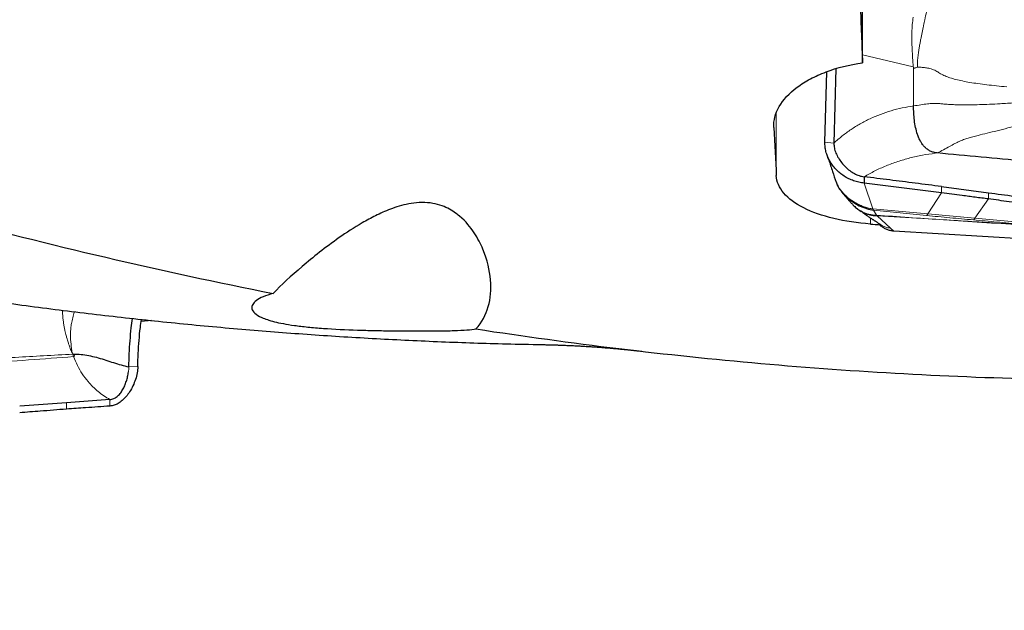
# Model space of a CAD drawing. Units: millimetres. Extents: x 5 to 292, y 5 to 205.
# Drawn here: x 90 to 101, y 149 to 156 of the extents above; entities that cross this region are included whole.
import ezdxf

# ---------------------------------------------------------------- set-up
doc = ezdxf.new("R2010")
doc.units = ezdxf.units.MM
doc.layers.add('DÜNNE_LINIE', color=7, linetype='Continuous')
doc.styles.add('SLDTEXTSTYLE1', font='TXT', dxfattribs={"width": 0.75})
doc.dimstyles.new('SLDDIMSTYLE0', dxfattribs={"dimtxt": 3, "dimasz": 3, "dimexe": 0, "dimexo": 0.0625, "dimgap": 0.75, "dimtad": 1, "dimdec": 0, "dimlfac": 2, "dimrnd": 1e-09, "dimzin": 12, "dimdsep": 46, "dimtxsty": 'SLDTEXTSTYLE1', "dimsah": 1, "dimcen": 0.09, "dimadec": 0, "dimazin": 0, "dimtfac": 1, "dimtofl": 0, "dimtmove": 0, "dimatfit": 3, "dimfxl": 1, "dimtolj": 1, "dimtzin": 12, "dimarcsym": 0})

# ---------------------------------------------------------------- blocks, each defined once
blk = doc.blocks.new('*D3')
at = {"layer": 'DÜNNE_LINIE', "color": 7}
for p, q in [((75.717, 170.347), (75.717, 129.932)), ((115.706, 154.403), (115.706, 129.932)), ((75.717, 130.932), (115.706, 130.932))]:
    blk.add_line(p, q, dxfattribs=at)
for points in [[(75.717, 130.932), (78.717, 130.182), (78.717, 131.682)], [(115.706, 130.932), (112.706, 131.682), (112.706, 130.182)]]:
    blk.add_solid(points, dxfattribs=at)
at = {"layer": 'DÜNNE_LINIE', "color": 7, "insert": (93.495, 134.799), "char_height": 3, "attachment_point": 1, "style": 'SLDTEXTSTYLE1'}
blk.add_mtext('80', dxfattribs=at)
blk = doc.blocks.new('*D4')
at = {"layer": 'DÜNNE_LINIE', "color": 7}
for p, q in [((75.717, 170.347), (75.717, 137.809)), ((107.887, 160.909), (107.887, 137.809)), ((75.717, 138.809), (107.887, 138.809))]:
    blk.add_line(p, q, dxfattribs=at)
for points in [[(75.717, 138.809), (78.717, 138.059), (78.717, 139.559)], [(107.887, 138.809), (104.887, 139.559), (104.887, 138.059)]]:
    blk.add_solid(points, dxfattribs=at)
at = {"layer": 'DÜNNE_LINIE', "color": 7, "insert": (89.586, 142.676), "char_height": 3, "attachment_point": 1, "style": 'SLDTEXTSTYLE1'}
blk.add_mtext('64', dxfattribs=at)

msp = doc.modelspace()

# ---------------------------------------------------------------- linework, layer by layer
at = {"color": 7, "linetype": 'Continuous', "lineweight": 30}
for p, q in [((99.74376, 155.03209), (99.74376, 156.12871)), ((99.33076, 154.1627), (99.35113, 154.93504)), ((99.45063, 154.96834), (99.42909, 154.15156)), ((98.7718, 154.32339), (98.7718, 154.36264)), ((98.77167, 154.32339), (98.7718, 154.32339)), ((99.76075, 153.78224), (99.76011, 153.71371)), ((100.60989, 153.60508), (99.76011, 153.71371)), ((100.61042, 153.67463), (101.12424, 153.60714)), ((99.74475, 153.39299), (99.72484, 153.40464)), ((107.02184, 152.76755), (100.08631, 153.18581)), ((91.94429, 152.20663), (91.83041, 152.19511)), ((91.08116, 151.836), (91.10757, 151.83679)), ((91.01264, 151.30451), (90.49854, 151.26654)), ((91.4883, 151.33942), (91.01264, 151.30451))]:
    msp.add_line(p, q, dxfattribs=at)
at = {"color": 7, "linetype": 'Continuous', "lineweight": 0}
for p, q in [((99.74376, 155.12105), (100.29915, 154.98877)), ((100.29915, 154.98877), (100.30372, 154.98097)), ((100.30309, 154.5598), (100.30372, 154.98097)), ((98.7976, 153.79535), (98.7976, 154.48592)), ((99.42909, 154.15156), (99.33076, 154.1627)), ((100.54067, 154.04083), (100.56223, 154.04338)), ((99.85712, 153.43069), (99.76011, 153.71371)), ((100.60989, 153.60508), (100.4587, 153.37574)), ((100.61042, 153.67463), (100.60989, 153.60508)), ((101.12382, 153.53917), (101.12424, 153.60714)), ((100.9765, 153.329), (101.12382, 153.53917)), ((99.85712, 153.43069), (100.4587, 153.37574)), ((99.86365, 153.41543), (99.85712, 153.43069)), ((99.89517, 153.36151), (99.86365, 153.41543)), ((99.89517, 153.36151), (99.90231, 153.35252)), ((100.9765, 153.329), (100.4587, 153.37574)), ((99.83016, 153.2641), (99.83016, 153.33083)), ((99.90231, 153.35252), (100.04932, 153.21932)), ((100.59156, 153.31293), (99.90231, 153.35252)), ((101.497, 153.28196), (100.9765, 153.329)), ((100.08631, 153.18581), (100.04932, 153.21932)), ((91.08116, 151.836), (91.09031, 151.80932)), ((91.69147, 151.64204), (91.69497, 151.67847)), ((91.69497, 151.67847), (91.69567, 151.69626)), ((91.79415, 151.69987), (91.69567, 151.69626)), ((91.01289, 151.23346), (91.01264, 151.30451)), ((91.48866, 151.26766), (91.4883, 151.33942))]:
    msp.add_line(p, q, dxfattribs=at)
at = {"color": 7, "linetype": 'Continuous', "lineweight": 30}
msp.add_arc((99.95629, 153.97757), 0.56973, 216.549228, 260.641278, dxfattribs=at)
for centre, major_axis, ratio, start_param, end_param in [((99.86578, 170.86337), (-0.16196, 19.3125), 0.02302703, 2.47641654, 2.53156453), ((98.86263, 170.86337), (-0.16196, 19.3125), 0.02302703, 2.59893476, 2.65448529), ((108.07274, 170.86337), (109.52089, -6.79066), 0.1650759, 4.6472963, 4.64826801)]:
    msp.add_ellipse(centre, major_axis=major_axis, ratio=ratio, start_param=start_param, end_param=end_param, dxfattribs=at)
at = {"color": 7, "linetype": 'Continuous', "lineweight": 0}
for points, knots in [([(100.46421, 155.67293), (100.45755, 155.64554), (100.4443, 155.59107), (100.43254, 155.53394), (100.42669, 155.50553)], [0, 0, 0, 0, 0.50281577, 1, 1, 1, 1]), ([(100.29915, 154.98876), (100.29702, 155.02113), (100.29275, 155.08634), (100.28688, 155.18196), (100.28351, 155.27587), (100.28353, 155.3665), (100.28788, 155.45292), (100.29527, 155.5059), (100.29894, 155.53227)], [0, 0, 0, 0, 0.16403986, 0.3304738, 0.49873256, 0.66728804, 0.83430757, 1, 1, 1, 1]), ([(100.42669, 155.50553), (100.42453, 155.49496), (100.42013, 155.47349), (100.41324, 155.44039), (100.40607, 155.40596), (100.39863, 155.37015), (100.39099, 155.33292), (100.38275, 155.29221), (100.37421, 155.24822), (100.36579, 155.20108), (100.35713, 155.15002), (100.34987, 155.09591), (100.3456, 155.03983), (100.34592, 155.00288), (100.34607, 154.98522)], [0, 0, 0, 0, 0.06693787, 0.13595657, 0.20700939, 0.28005059, 0.35503695, 0.43192955, 0.52262887, 0.6128132, 0.70253503, 0.81047514, 0.90939917, 1, 1, 1, 1]), ([(100.30372, 154.98097), (100.30417, 154.98027), (100.30506, 154.9789), (100.30681, 154.97723), (100.3088, 154.97596), (100.31195, 154.97479), (100.31668, 154.97449), (100.32873, 154.97707), (100.33836, 154.98159), (100.34607, 154.98522)], [0, 0, 0, 0, 0.047527372, 0.092933926, 0.138572657, 0.186757925, 0.297872717, 0.437259774, 1, 1, 1, 1]), ([(100.34607, 154.98522), (100.36387, 154.98436), (100.39766, 154.98273), (100.43054, 154.97886), (100.4461, 154.97702)], [0, 0, 0, 0, 0.526804656, 1, 1, 1, 1]), ([(100.4461, 154.97702), (100.45791, 154.9749), (100.4806, 154.97082), (100.50994, 154.9614), (100.53502, 154.95051), (100.56459, 154.93451), (100.59839, 154.91207), (100.6316, 154.8963), (100.64844, 154.8883)], [0, 0, 0, 0, 0.14148644, 0.27193288, 0.39587273, 0.51644206, 0.75491803, 1, 1, 1, 1]), ([(100.64844, 154.8883), (100.66617, 154.88138), (100.70305, 154.86699), (100.76757, 154.84904), (100.84037, 154.83248), (100.92188, 154.81749), (101.01157, 154.80376), (101.10922, 154.79116), (101.21445, 154.7794), (101.28737, 154.77245), (101.32495, 154.76887)], [0, 0, 0, 0, 0.09458912, 0.19665193, 0.30721604, 0.42689138, 0.55598514, 0.69459031, 0.84264949, 1, 1, 1, 1]), ([(100.30309, 154.5598), (100.32972, 154.56387), (100.38014, 154.57155), (100.45308, 154.58318), (100.51206, 154.5882), (100.56013, 154.58782), (100.60315, 154.58423), (100.64728, 154.57941), (100.69784, 154.57546), (100.76032, 154.57233), (100.83651, 154.57062), (100.92738, 154.57091), (101.02753, 154.57333), (101.13666, 154.57768), (101.2663, 154.58442), (101.41788, 154.59387), (101.59245, 154.60584), (101.7787, 154.61908), (101.97578, 154.633), (102.1828, 154.647), (102.39892, 154.66061), (102.54579, 154.66852), (102.62062, 154.67254)], [0, 0, 0, 0, 0.03630622, 0.06871569, 0.09696091, 0.12299454, 0.14821418, 0.173532, 0.19980086, 0.22744911, 0.26445535, 0.30426461, 0.34706444, 0.3929276, 0.44186316, 0.50866642, 0.58020904, 0.65624949, 0.7365254, 0.82076229, 0.90867956, 1, 1, 1, 1]), ([(100.56223, 154.04338), (100.58553, 154.05502), (100.63085, 154.07763), (100.6975, 154.1145), (100.75476, 154.14626), (100.80499, 154.1709), (100.85212, 154.19069), (100.90021, 154.20728), (100.95319, 154.22233), (101.02222, 154.23969), (101.11114, 154.2609), (101.2213, 154.28767), (101.34084, 154.31801), (101.47078, 154.3526), (101.61078, 154.39168), (101.76058, 154.43439), (101.91878, 154.47966), (102.08467, 154.5268), (102.2577, 154.57529), (102.43691, 154.62411), (102.55876, 154.65623), (102.62062, 154.67254)], [0, 0, 0, 0, 0.03801592, 0.0739148, 0.10751832, 0.13986389, 0.17158112, 0.20294263, 0.23422132, 0.26571265, 0.31627204, 0.36927892, 0.42539266, 0.48487758, 0.54915567, 0.61687686, 0.68780914, 0.76176792, 0.83858063, 0.91806321, 1, 1, 1, 1]), ([(100.30309, 154.5598), (100.26128, 154.55303), (100.17796, 154.53954), (100.05677, 154.50816), (99.93918, 154.46872), (99.82624, 154.42076), (99.71833, 154.36507), (99.61617, 154.30174), (99.51904, 154.23133), (99.45909, 154.17816), (99.42909, 154.15156)], [0, 0, 0, 0, 0.12748387, 0.25405011, 0.38021462, 0.50649825, 0.63069975, 0.75400904, 0.87693717, 1, 1, 1, 1]), ([(99.76075, 153.78224), (99.79942, 153.80413), (99.8765, 153.84778), (100.00019, 153.90321), (100.12859, 153.95087), (100.26186, 153.98976), (100.39895, 154.02076), (100.49351, 154.03415), (100.54067, 154.04083)], [0, 0, 0, 0, 0.16928592, 0.33742856, 0.50444683, 0.67046861, 0.83563765, 1, 1, 1, 1]), ([(99.4732, 153.67881), (99.46842, 153.68756), (99.46033, 153.7024), (99.45548, 153.71737), (99.45349, 153.7235)], [0, 0, 0, 0, 0.5905073, 1, 1, 1, 1]), ([(99.66934, 153.49492), (99.64855, 153.5078), (99.60672, 153.53372), (99.55298, 153.57926), (99.50631, 153.62761), (99.48412, 153.66192), (99.4732, 153.67881)], [0, 0, 0, 0, 0.25117491, 0.50523666, 0.75653755, 1, 1, 1, 1]), ([(99.6382, 153.47489), (99.64756, 153.46541), (99.66735, 153.44534), (99.70248, 153.4187), (99.73955, 153.3971), (99.77692, 153.38122), (99.81363, 153.37033), (99.85333, 153.36306), (99.88097, 153.36204), (99.89517, 153.36151)], [0, 0, 0, 0, 0.14146674, 0.29924647, 0.46206041, 0.58826165, 0.71900688, 0.85567659, 1, 1, 1, 1]), ([(99.85712, 153.43069), (99.84134, 153.43281), (99.80922, 153.43713), (99.76152, 153.45158), (99.71419, 153.47059), (99.68445, 153.48672), (99.66934, 153.49492)], [0, 0, 0, 0, 0.23708366, 0.48254302, 0.73716078, 1, 1, 1, 1]), ([(99.90231, 153.35252), (99.88866, 153.35315), (99.86204, 153.3544), (99.82362, 153.36133), (99.78819, 153.37231), (99.76175, 153.38272), (99.74822, 153.3909), (99.74475, 153.39299)], [0, 0, 0, 0, 0.24652267, 0.48086353, 0.70657854, 0.92484593, 1, 1, 1, 1]), ([(100.44502, 153.35751), (100.34815, 153.36695), (100.1544, 153.38584), (99.96057, 153.40556), (99.86365, 153.41543)], [0, 0, 0, 0, 0.49998435, 1, 1, 1, 1]), ([(99.89517, 153.36151), (100.01343, 153.35293), (100.24555, 153.3361), (100.47769, 153.32055), (100.59156, 153.31293)], [0, 0, 0, 0, 0.50947786, 1, 1, 1, 1]), ([(100.95874, 153.30918), (100.87314, 153.3171), (100.70194, 153.33293), (100.53066, 153.34932), (100.44502, 153.35751)], [0, 0, 0, 0, 0.4999931, 1, 1, 1, 1]), ([(99.93517, 153.26147), (99.94669, 153.25397), (99.96972, 153.23897), (100.00877, 153.22433), (100.0358, 153.22099), (100.04932, 153.21932)], [0, 0, 0, 0, 0.33346294, 0.66688134, 1, 1, 1, 1]), ([(100.59156, 153.31293), (100.79887, 153.30058), (101.1508, 153.27961), (101.50193, 153.25632), (101.64622, 153.24674)], [0, 0, 0, 0, 0.58907921, 1, 1, 1, 1]), ([(101.88115, 153.22756), (101.87275, 153.22811), (101.7196, 153.23823), (101.42599, 153.25765), (101.00452, 153.28555), (100.72781, 153.3039), (100.59156, 153.31293)], [0, 0, 0, 0, 0.01954786, 0.3561483, 0.68296562, 1, 1, 1, 1]), ([(100.95874, 153.30918), (100.96161, 153.31088), (100.96733, 153.31426), (100.97344, 153.32409), (100.9765, 153.329)], [0, 0, 0, 0, 0.500000064, 1, 1, 1, 1]), ([(101.47576, 153.26277), (101.38961, 153.27039), (101.21731, 153.28564), (101.04493, 153.30133), (100.95874, 153.30918)], [0, 0, 0, 0, 0.49999584, 1, 1, 1, 1]), ([(91.07665, 151.84668), (91.07349, 151.85243), (91.06624, 151.86566), (91.05741, 151.88766), (91.04916, 151.91103), (91.04185, 151.93198), (91.03551, 151.95036), (91.02921, 151.9694), (91.02182, 151.99314), (91.01478, 152.01791), (91.00806, 152.043), (91.00168, 152.06782), (90.9946, 152.09785), (90.98727, 152.13295), (90.98024, 152.17297), (90.97404, 152.21715), (90.97, 152.26271), (90.96837, 152.29697), (90.96871, 152.31521), (90.96878, 152.31881)], [0, 0, 0, 0, 0.03856127, 0.08866336, 0.13902742, 0.18460453, 0.21979641, 0.25434737, 0.30391626, 0.36817781, 0.4088677, 0.46079322, 0.52376104, 0.59759802, 0.6821898, 0.7775216, 0.87998311, 0.97628892, 1, 1, 1, 1]), ([(91.09816, 152.3031), (91.09727, 152.30001), (91.09399, 152.28856), (91.08483, 152.25538), (91.07294, 152.20654), (91.06229, 152.1472), (91.05651, 152.09169), (91.05499, 152.03921), (91.05691, 151.98959), (91.06253, 151.95145), (91.06515, 151.91927), (91.06705, 151.89392), (91.07046, 151.86867), (91.07476, 151.8534), (91.07665, 151.84668)], [0, 0, 0, 0, 0.02173903, 0.08060712, 0.2298549, 0.35573729, 0.47665984, 0.59340286, 0.69505097, 0.79499569, 0.83948832, 0.89988607, 0.95589637, 1, 1, 1, 1]), ([(91.08116, 151.836), (91.0815, 151.83716), (91.08198, 151.83882), (91.08184, 151.84105), (91.08143, 151.84249), (91.08069, 151.84379), (91.07921, 151.8454), (91.0777, 151.84615), (91.07665, 151.84668)], [0, 0, 0, 0, 0.27222326, 0.38968941, 0.50092218, 0.61199272, 0.72902013, 1, 1, 1, 1]), ([(91.09031, 151.80932), (90.92507, 151.79714), (90.59474, 151.7728), (90.1017, 151.73634), (89.60933, 151.69979), (89.11733, 151.66356), (88.62711, 151.62973), (88.1397, 151.59953), (87.8146, 151.58108), (87.65202, 151.57186)], [0, 0, 0, 0, 0.142912809, 0.285689129, 0.428510747, 0.57143837, 0.714327224, 0.857136752, 1, 1, 1, 1]), ([(91.08116, 151.836), (90.97419, 151.83033), (90.76347, 151.81916), (90.45313, 151.80191), (90.15188, 151.78457), (89.85818, 151.76747), (89.57018, 151.75058), (89.38007, 151.73923), (89.28572, 151.7336)], [0, 0, 0, 0, 0.17783819, 0.35031875, 0.51778698, 0.68136111, 0.84185466, 1, 1, 1, 1]), ([(91.10757, 151.83679), (91.1057, 151.83141), (91.1029, 151.82336), (91.09676, 151.81394), (91.09239, 151.81081), (91.09031, 151.80932)], [0, 0, 0, 0, 0.5122806, 0.76764769, 1, 1, 1, 1]), ([(91.4883, 151.33942), (91.46588, 151.35247), (91.42105, 151.37855), (91.35871, 151.42578), (91.30053, 151.47825), (91.24122, 151.54245), (91.18352, 151.61981), (91.12981, 151.71099), (91.10348, 151.77655), (91.09031, 151.80932)], [0, 0, 0, 0, 0.1249519, 0.2498681, 0.37483599, 0.49987423, 0.66661333, 0.83333657, 1, 1, 1, 1])]:
    msp.add_open_spline(points, degree=3, knots=knots, dxfattribs=at)
at = {"color": 7, "linetype": 'Continuous', "lineweight": 30}
for points, knots in [([(98.7718, 154.32339), (98.76617, 154.39956), (98.78546, 154.47633), (98.87249, 154.62725), (98.93881, 154.69889), (99.0705, 154.79708), (99.11889, 154.82756), (99.2245, 154.88393), (99.2822, 154.91), (99.46626, 154.97927), (99.5995, 155.01265), (99.74376, 155.03209)], [0, 0, 0, 0, 0.25, 0.25, 0.5, 0.5, 0.625, 0.625, 0.75, 0.75, 1, 1, 1, 1]), ([(100.34638, 154.24723), (100.33886, 154.27243), (100.32365, 154.32338), (100.31147, 154.40209), (100.3042, 154.48046), (100.30345, 154.53402), (100.30308, 154.55981)], [0, 0, 0, 0, 0.25361886, 0.51264343, 0.76539843, 1, 1, 1, 1]), ([(100.56223, 154.04338), (100.54879, 154.04526), (100.52287, 154.04889), (100.4858, 154.06327), (100.45315, 154.08322), (100.42468, 154.10844), (100.40004, 154.13804), (100.37889, 154.17148), (100.3607, 154.20814), (100.35123, 154.234), (100.34638, 154.24723)], [0, 0, 0, 0, 0.12409434, 0.23934083, 0.35239214, 0.4683591, 0.59036813, 0.71976773, 0.85659386, 1, 1, 1, 1]), ([(99.76011, 153.71371), (99.74045, 153.71625), (99.70157, 153.72126), (99.64489, 153.73777), (99.59083, 153.76047), (99.53976, 153.78951), (99.49235, 153.82421), (99.44962, 153.86411), (99.41273, 153.90853), (99.38215, 153.95626), (99.35819, 154.00618), (99.3414, 154.05755), (99.33143, 154.11001), (99.33099, 154.14507), (99.33076, 154.1627)], [0, 0, 0, 0, 0.08639564, 0.17093508, 0.25497463, 0.33949476, 0.42429298, 0.50892825, 0.59308998, 0.67644188, 0.75849268, 0.83901077, 0.91904685, 1, 1, 1, 1]), ([(99.42909, 154.15156), (99.42998, 154.13359), (99.43178, 154.09681), (99.44993, 154.04198), (99.47694, 153.98827), (99.51264, 153.93717), (99.55484, 153.89063), (99.60206, 153.8501), (99.65277, 153.81742), (99.70592, 153.79272), (99.74272, 153.78568), (99.76075, 153.78224)], [0, 0, 0, 0, 0.10515104, 0.21514886, 0.32956377, 0.44683002, 0.56483202, 0.67929386, 0.79049138, 0.89731962, 1, 1, 1, 1]), ([(99.35188, 154.0265), (99.36573, 153.98589), (99.38679, 153.92416), (99.42051, 153.82302), (99.4403, 153.76256), (99.45283, 153.72425)], [0, 0, 0, 0, 0.41324673, 0.62831578, 1, 1, 1, 1]), ([(101.51695, 153.95325), (101.35905, 153.96844), (101.04122, 153.99899), (100.72257, 154.02852), (100.56223, 154.04338)], [0, 0, 0, 0, 0.49683001, 1, 1, 1, 1]), ([(99.83016, 153.2641), (99.68754, 153.27449), (99.55298, 153.29459), (99.30197, 153.35479), (99.19158, 153.39351), (99.00414, 153.48838), (98.93097, 153.54266), (98.8285, 153.66365), (98.80111, 153.72761), (98.7976, 153.79535)], [0, 0, 0, 0, 0.25, 0.25, 0.5, 0.5, 0.75, 0.75, 1, 1, 1, 1]), ([(99.45243, 153.72553), (99.45482, 153.71861), (99.45974, 153.70434), (99.47061, 153.68208), (99.48411, 153.65867), (99.49501, 153.64307), (99.50063, 153.63504)], [0, 0, 0, 0, 0.22813912, 0.47028128, 0.72737327, 1, 1, 1, 1]), ([(100.61042, 153.67463), (100.51408, 153.68713), (100.32451, 153.71172), (100.04129, 153.74771), (99.85426, 153.77073), (99.76075, 153.78224)], [0, 0, 0, 0, 0.34070903, 0.67035031, 1, 1, 1, 1]), ([(99.49854, 153.63825), (99.50565, 153.62857), (99.52037, 153.60855), (99.53801, 153.58755), (99.55138, 153.5718), (99.56, 153.56182), (99.56856, 153.55199), (99.57988, 153.5391), (99.59569, 153.52126), (99.61535, 153.49926), (99.63031, 153.48316), (99.63845, 153.47439)], [0, 0, 0, 0, 0.1280481, 0.26500755, 0.34144372, 0.4026325, 0.45018298, 0.54019746, 0.6619444, 0.81585466, 1, 1, 1, 1]), ([(101.12382, 153.53917), (101.07576, 153.54535), (100.97963, 153.5577), (100.84589, 153.57484), (100.72264, 153.59062), (100.64747, 153.60026), (100.60989, 153.60508)], [0, 0, 0, 0, 0.28082555, 0.56165289, 0.78082596, 1, 1, 1, 1]), ([(101.12424, 153.60714), (101.21893, 153.59464), (101.39053, 153.57198), (101.56184, 153.54949), (101.63862, 153.53942)], [0, 0, 0, 0, 0.55180737, 1, 1, 1, 1]), ([(95.50339, 152.11298), (95.56861, 152.18667), (95.61186, 152.26825), (95.66362, 152.44763), (95.67201, 152.54595), (95.65412, 152.75617), (95.62871, 152.86814), (95.55464, 153.0458), (95.5239, 153.10659), (95.44303, 153.22947), (95.39401, 153.29183), (95.28775, 153.38131), (95.24609, 153.41089), (95.16862, 153.44946), (95.14021, 153.4614), (95.07463, 153.48197), (95.03874, 153.49006), (94.96117, 153.49966), (94.92073, 153.50091), (94.8409, 153.49692), (94.80231, 153.49186), (94.69165, 153.47096), (94.62653, 153.45029), (94.50663, 153.40508), (94.45249, 153.38052), (94.35022, 153.32973), (94.30222, 153.30345), (94.16439, 153.22331), (94.0813, 153.16862), (93.8494, 153.00658), (93.71614, 152.90017), (93.47632, 152.69525), (93.37011, 152.59627), (93.27893, 152.50264)], [0, 0, 0, 0, 0.125, 0.125, 0.25, 0.25, 0.375, 0.375, 0.4375, 0.4375, 0.5, 0.5, 0.53125, 0.53125, 0.546875, 0.546875, 0.5625, 0.5625, 0.578125, 0.578125, 0.59375, 0.59375, 0.625, 0.625, 0.65625, 0.65625, 0.6875, 0.6875, 0.75, 0.75, 0.875, 0.875, 1, 1, 1, 1]), ([(99.63825, 153.47461), (99.65117, 153.4618), (99.67882, 153.4344), (99.71007, 153.41378), (99.72671, 153.4028)], [0, 0, 0, 0, 0.46745927, 1, 1, 1, 1]), ([(101.63819, 153.47044), (101.54233, 153.48327), (101.37102, 153.5062), (101.1994, 153.52909), (101.12382, 153.53917)], [0, 0, 0, 0, 0.55956458, 1, 1, 1, 1]), ([(99.74434, 153.3923), (99.74725, 153.3894), (99.75301, 153.38367), (99.76607, 153.37371), (99.78077, 153.36357), (99.7966, 153.35296), (99.8128, 153.3422), (99.82681, 153.333), (99.83899, 153.32507), (99.84942, 153.31833), (99.85856, 153.31245), (99.86781, 153.3065), (99.87731, 153.30041), (99.88766, 153.29375), (99.89881, 153.28651), (99.91071, 153.27863), (99.92308, 153.2702), (99.9311, 153.2644), (99.93517, 153.26146)], [0, 0, 0, 0, 0.08325809, 0.16444571, 0.23694394, 0.3005305, 0.35785159, 0.4135605, 0.46781151, 0.50935358, 0.55004063, 0.59198142, 0.64169209, 0.69957231, 0.76431147, 0.83685843, 0.91730285, 1, 1, 1, 1]), ([(100.08631, 153.18581), (100.07332, 153.18727), (100.04733, 153.19019), (100.01023, 153.20254), (99.97586, 153.21972), (99.94516, 153.24196), (99.92403, 153.26144), (99.91499, 153.27434), (99.9132, 153.27688)], [0, 0, 0, 0, 0.19534435, 0.3907737, 0.57663575, 0.7624633, 0.95307897, 1, 1, 1, 1]), ([(89.34776, 152.54811), (89.58856, 152.5109), (90.07086, 152.43638), (90.7958, 152.33814), (91.52259, 152.24972), (92.25068, 152.17219), (92.97508, 152.10577), (93.69516, 152.0504), (94.41034, 152.00571), (95.12431, 151.97206), (95.72983, 151.95074), (96.09707, 151.9449), (96.22703, 151.94283)], [0, 0, 0, 0, 0.10513998, 0.21057818, 0.31624138, 0.42205569, 0.52794678, 0.63194954, 0.73588375, 0.83967895, 0.94326508, 1, 1, 1, 1]), ([(93.27893, 152.50264), (93.19446, 152.4807), (93.13501, 152.45436), (93.07676, 152.41145), (93.06265, 152.39655), (93.04568, 152.36586), (93.04286, 152.35003), (93.04997, 152.31829), (93.05982, 152.3023), (93.0947, 152.27035), (93.11991, 152.25427), (93.18995, 152.22286), (93.23437, 152.20757), (93.35136, 152.17809), (93.42254, 152.16425), (93.55735, 152.1454), (93.60634, 152.13954), (93.71213, 152.12885), (93.77004, 152.12394), (93.94854, 152.11126), (94.07825, 152.10525), (94.26425, 152.09909), (94.32526, 152.09747), (94.44124, 152.09491), (94.49694, 152.09394), (94.6583, 152.09167), (94.75455, 152.09102), (94.92914, 152.09065), (95.00809, 152.09096), (95.14743, 152.09246), (95.20862, 152.09364), (95.31687, 152.09705), (95.36405, 152.09929), (95.4441, 152.10507), (95.47707, 152.10861), (95.50339, 152.11298)], [0, 0, 0, 0, 0.125, 0.125, 0.1875, 0.1875, 0.25, 0.25, 0.3125, 0.3125, 0.375, 0.375, 0.4375, 0.4375, 0.5, 0.5, 0.53125, 0.53125, 0.5625, 0.5625, 0.625, 0.625, 0.65625, 0.65625, 0.6875, 0.6875, 0.75, 0.75, 0.8125, 0.8125, 0.875, 0.875, 0.9375, 0.9375, 1, 1, 1, 1]), ([(91.69567, 151.69626), (91.697, 151.74476), (91.69964, 151.84153), (91.7091, 151.98433), (91.721, 152.11388), (91.73171, 152.19404), (91.73635, 152.22879)], [0, 0, 0, 0, 0.2662488, 0.53129401, 0.79684424, 1, 1, 1, 1]), ([(91.79415, 151.69987), (91.7955, 151.7483), (91.79818, 151.84519), (91.80784, 151.98839), (91.81933, 152.11328), (91.82943, 152.18874), (91.83341, 152.21845)], [0, 0, 0, 0, 0.27318711, 0.5465781, 0.82153811, 1, 1, 1, 1]), ([(95.50339, 152.11298), (96.0269, 152.03297), (96.54911, 151.96144), (97.58886, 151.83554), (98.10678, 151.78112), (99.67152, 151.64318), (100.7224, 151.58534), (101.77253, 151.56231)], [0, 0, 0, 0, 0.25, 0.25, 0.5, 0.5, 1, 1, 1, 1]), ([(96.22722, 151.94148), (96.23732, 151.94129), (96.25617, 151.94094), (96.28224, 151.94038), (96.30413, 151.93986), (96.32184, 151.93941), (96.33827, 151.93897), (96.35416, 151.93852), (96.37157, 151.93801), (96.38871, 151.93747), (96.40612, 151.9369), (96.424, 151.93628), (96.44273, 151.93561), (96.46354, 151.93482), (96.48753, 151.93387), (96.51466, 151.93273), (96.54347, 151.93144), (96.57242, 151.93007), (96.60097, 151.92865), (96.62854, 151.92721), (96.65402, 151.92581), (96.67649, 151.92453), (96.70145, 151.92306), (96.72956, 151.92135), (96.75971, 151.91941), (96.78779, 151.91754), (96.81649, 151.91556), (96.84911, 151.91322), (96.88462, 151.91056), (96.92092, 151.90773), (96.95698, 151.90479), (96.99254, 151.90179), (97.02688, 151.89877), (97.05872, 151.89588), (97.08778, 151.89316), (97.11481, 151.89057), (97.13673, 151.88841), (97.15436, 151.88665), (97.16775, 151.88529), (97.18148, 151.88389), (97.19495, 151.88249), (97.20925, 151.88099), (97.22535, 151.87928), (97.24496, 151.87716), (97.26809, 151.87463), (97.29472, 151.87165), (97.31365, 151.86947), (97.3237, 151.86831)], [0, 0, 0, 0, 0.02697483, 0.05032602, 0.07005367, 0.086158, 0.09863934, 0.11556841, 0.13171569, 0.14738371, 0.16295801, 0.17926607, 0.19633576, 0.2142251, 0.23621504, 0.2619792, 0.28846613, 0.31503957, 0.34120109, 0.36660263, 0.39047528, 0.41091936, 0.42807203, 0.45878702, 0.48780548, 0.51056643, 0.53562078, 0.5663447, 0.59981392, 0.63277894, 0.66563854, 0.69846406, 0.73007382, 0.75957365, 0.78556406, 0.80954488, 0.83352051, 0.84553869, 0.85774621, 0.87016568, 0.88310669, 0.89458588, 0.90926622, 0.92714774, 0.94823051, 0.97251457, 1, 1, 1, 1]), ([(91.10757, 151.83679), (91.13586, 151.83583), (91.19252, 151.8339), (91.27707, 151.81825), (91.36095, 151.79675), (91.44447, 151.77091), (91.52788, 151.7438), (91.61131, 151.71735), (91.66763, 151.70327), (91.69567, 151.69626)], [0, 0, 0, 0, 0.14085852, 0.28215235, 0.42480745, 0.5687126, 0.71314421, 0.85716403, 1, 1, 1, 1]), ([(91.4883, 151.33942), (91.49544, 151.34029), (91.5096, 151.34202), (91.53684, 151.35131), (91.56854, 151.37078), (91.60098, 151.404), (91.62853, 151.4446), (91.65141, 151.49062), (91.66955, 151.54005), (91.68339, 151.5908), (91.6888, 151.62514), (91.69147, 151.64204)], [0, 0, 0, 0, 0.05653626, 0.11200612, 0.22380115, 0.34150926, 0.46676103, 0.598407, 0.73368015, 0.8689196, 1, 1, 1, 1]), ([(91.79415, 151.69987), (91.79249, 151.67699), (91.78904, 151.62969), (91.77009, 151.55897), (91.74254, 151.48874), (91.70779, 151.42556), (91.6683, 151.37163), (91.62594, 151.32805), (91.58094, 151.29578), (91.5347, 151.27435), (91.50397, 151.26989), (91.48866, 151.26766)], [0, 0, 0, 0, 0.12075626, 0.24972384, 0.38286878, 0.51602847, 0.62637934, 0.73241718, 0.83358, 0.91707334, 1, 1, 1, 1]), ([(91.01289, 151.23346), (90.91673, 151.22598), (90.74517, 151.21262), (90.57394, 151.19939), (90.49868, 151.19358)], [0, 0, 0, 0, 0.56049193, 1, 1, 1, 1]), ([(91.48866, 151.26766), (91.39971, 151.26125), (91.24099, 151.24981), (91.08254, 151.23846), (91.01289, 151.23346)], [0, 0, 0, 0, 0.56041218, 1, 1, 1, 1])]:
    msp.add_open_spline(points, degree=3, knots=knots, dxfattribs=at)
msp.add_open_spline([(89.61907, 153.36014), (90.82901, 153.03171), (92.0534, 152.74464), (93.27893, 152.50264)], degree=3, dxfattribs=at)
at = {"color": 7, "linetype": 'Continuous', "lineweight": 0}
msp.add_open_spline([(100.44502, 153.35751), (100.44724, 153.35957), (100.45169, 153.36368), (100.45636, 153.37172), (100.4587, 153.37574)], degree=3, dxfattribs=at)

# ---------------------------------------------------------------- dimensions: what is measured, and where the dimension line sits
at = {"layer": 'DÜNNE_LINIE', "color": 7}
for base, p2, picture, middle in [((115.7058, 130.93187), (115.7058, 155.40291), '*D3', (95.71156, 130.93187)), ((107.88743, 138.8087), (107.88743, 161.90944), '*D4', (91.80237, 138.8087))]:
    dim = msp.add_linear_dim(base=base, p1=(75.71732, 171.34705), p2=p2, dimstyle='SLDDIMSTYLE0', dxfattribs=at)
    dim.commit()
    dim.dimension.update_dxf_attribs({"geometry": picture, "text_midpoint": middle, "dimtype": 160})

doc.saveas('drawing.dxf')
